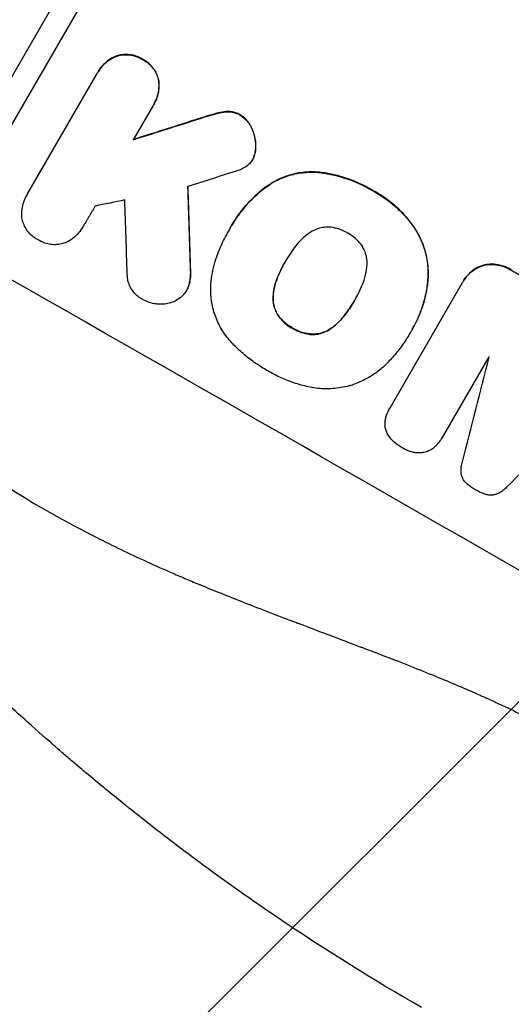
# Model space of a CAD drawing. Units: millimetres. Extents: x -5153 to 4889, y -4464 to 5905.
# Drawn here: x 196 to 280, y -2914 to -2746 of the extents above; entities that cross this region are included whole.
import ezdxf

# ---------------------------------------------------------------- set-up
doc = ezdxf.new("R2010")
doc.units = ezdxf.units.MM
doc.header["$LTSCALE"] = 20
doc.layers.add('2d', color=230, linetype='Continuous')
doc.layers.add('AS-Free_Space_Hatch', color=31, linetype='Continuous')

msp = doc.modelspace()

# ---------------------------------------------------------------- hatches: boundary and pattern name
at = {"layer": 'AS-Free_Space_Hatch'}
h = msp.add_hatch(dxfattribs=at)
h.set_pattern_fill('ANSI31', color=256, scale=100, angle=180, style=0)
edge = h.paths.add_edge_path()
edge.add_arc((824.85, -1111.3), 1000, 60, 150)
edge.add_line((-41.18, -611.3), (-962.05, -2206.29))
edge.add_arc((-96.02, -2706.29), 1000, 150, 240)
edge.add_line((-596.02, -3572.32), (-235.67, -3780.37))
edge.add_arc((264.33, -2914.34), 1000, 240, 330)
edge.add_line((1130.36, -3414.34), (2051.22, -1819.35))
edge.add_arc((1185.2, -1319.35), 1000, 330, 420)
edge.add_line((1685.2, -453.33), (1324.85, -245.28))

# ---------------------------------------------------------------- linework, layer by layer
at = {"layer": '2d'}
for p, q in [((341.4, -2501.46), (167.8, -2802.14)), ((189.26, -2773.17), (220.15, -2719.67)), ((212.47, -2752.2), (212.45, -2752.25)), ((216.86, -2752.78), (216.83, -2752.83)), ((197.28, -2775.74), (209.13, -2755.22)), ((209.3, -2754.92), (209.27, -2754.96)), ((219.58, -2756.25), (219.55, -2756.3)), ((218.65, -2760.65), (215.27, -2766.5)), ((218.82, -2760.36), (218.8, -2760.41)), ((229.69, -2761.94), (229.67, -2761.98)), ((231.29, -2761.69), (231.27, -2761.74)), ((233.46, -2762.25), (233.43, -2762.29)), ((227.49, -2762.57), (227.47, -2762.62)), ((235.45, -2764.56), (235.42, -2764.61)), ((236.11, -2767.79), (236.09, -2767.84)), ((235.61, -2769.79), (235.59, -2769.83)), ((235.84, -2769.33), (235.81, -2769.37)), ((246.61, -2772), (246.58, -2772.05)), ((238.28, -2774.23), (238.25, -2774.27)), ((255.97, -2775.1), (255.94, -2775.15)), ((197.17, -2775.93), (197.14, -2775.98)), ((206.74, -2781.29), (206.71, -2781.33)), ((231.64, -2781.77), (231.62, -2781.82)), ((232.04, -2781.07), (232.01, -2781.11)), ((262.83, -2781.06), (262.8, -2781.11)), ((241.21, -2787.11), (241.19, -2787.15)), ((225.02, -2788.76), (225, -2788.81)), ((274.58, -2787.96), (274.55, -2788.01)), ((277.01, -2787.75), (276.98, -2787.79)), ((279.59, -2788.66), (279.56, -2788.7)), ((239.71, -2790.27), (239.68, -2790.31)), ((258.97, -2812.15), (271.29, -2790.81)), ((265.41, -2790.49), (265.39, -2790.54)), ((271.41, -2790.59), (271.39, -2790.64)), ((224.37, -2792.11), (224.34, -2792.15)), ((224.77, -2791.17), (224.75, -2791.22)), ((239.08, -2793.45), (239.05, -2793.49)), ((252.95, -2793.83), (252.92, -2793.87)), ((240.06, -2796.58), (240.03, -2796.62)), ((250.97, -2796.71), (250.94, -2796.76)), ((242.4, -2798.59), (242.38, -2798.64)), ((248.54, -2798.86), (248.51, -2798.91)), ((262.73, -2798.8), (262.71, -2798.85)), ((245.34, -2799.6), (245.32, -2799.65)), ((262.31, -2799.53), (262.28, -2799.58)), ((275.76, -2803.49), (267.82, -2817.23)), ((258.95, -2812.18), (258.93, -2812.22)), ((267.82, -2817.25), (267.79, -2817.29))]:
    msp.add_line(p, q, dxfattribs=at)
at = {"layer": '2d', "extrusion": (0, 0, -1)}
for centre, major_axis, ratio, start_param, end_param in [((315.18, -2826.26), (-950.9, 549), 0.052336, 1.458313, 1.68328), ((351.07, -2764.1), (1549, 489.68), 0.023864, 4.632152, 4.640052), ((202, -3022.31), (-62.67, 2084.85), 0.014477, 1.452083, 1.458996), ((293.86, -2863.19), (-950.03, 548.5), 0.052336, 1.525539, 1.527654)]:
    msp.add_ellipse(centre, major_axis=major_axis, ratio=ratio, start_param=start_param, end_param=end_param, dxfattribs=at)
at = {"layer": '2d'}
for centre, major_axis, ratio, start_param, end_param in [((315.18, -2826.26), (-952.63, 550), 0.052336, 4.600111, 4.824667), ((351.07, -2764.1), (1550.41, 490.13), 0.023864, 1.643044, 1.650937), ((343.87, -2776.58), (1554.56, 499.32), 0.023624, 1.635339, 1.640039), ((202, -3022.31), (-62.73, 2086.75), 0.014477, -1.459077, -1.452188), ((332.33, -2796.56), (1433.92, 290.36), 0.029425, 1.647579, 1.651092), ((192.17, -3039.32), (-66.6, 2078.04), 0.01457, -1.450708, -1.444573), ((272.01, -2901.04), (-950.9, 549), 0.052336, 4.599906, 4.824872), ((205.03, -3017.06), (1017.9, 3956.85), 0.003773, -1.520344, -1.515837), ((286.51, -2875.93), (-950.03, 548.5), 0.052336, -1.529374, -1.52928), ((334.54, -2792.73), (2912.14, 2850.18), 0.003793, 1.581712, 1.58623)]:
    msp.add_ellipse(centre, major_axis=major_axis, ratio=ratio, start_param=start_param, end_param=end_param, dxfattribs=at)
for points, knots in [([(209.13, -2755.22), (209.17, -2755.14), (209.22, -2755.05), (209.27, -2754.96), (209.47, -2754.62), (209.7, -2754.29), (210.24, -2753.67), (210.55, -2753.38), (211.21, -2752.88), (211.56, -2752.66), (212.1, -2752.39), (212.27, -2752.32), (212.45, -2752.25)], [-0.295795, -0.295795, -0.295795, -0.295795, 0, 0, 0, 1.176786, 1.176786, 2.353572, 2.353572, 3.530358, 3.530358, 4.071242, 4.071242, 4.071242, 4.071242]), ([(212.47, -2752.2), (212.3, -2752.27), (212.13, -2752.34), (211.59, -2752.61), (211.24, -2752.83), (210.58, -2753.34), (210.27, -2753.62), (209.73, -2754.24), (209.49, -2754.58), (209.3, -2754.92)], [-4.071473, -4.071473, -4.071473, -4.071473, -3.536331, -3.536331, -2.357554, -2.357554, -1.178777, -1.178777, 0, 0, 0, 0]), ([(212.45, -2752.25), (212.5, -2752.23), (212.56, -2752.22), (212.93, -2752.12), (213.28, -2752.06), (213.97, -2752.01), (214.33, -2752.02), (215.03, -2752.1), (215.38, -2752.18), (216.04, -2752.41), (216.35, -2752.55), (216.7, -2752.75), (216.77, -2752.79), (216.83, -2752.83)], [3.82417, 3.82417, 3.82417, 3.82417, 3.994767, 3.994767, 4.997134, 4.997134, 5.999501, 5.999501, 7.001867, 7.001867, 8.004234, 8.004234, 8.226489, 8.226489, 8.226489, 8.226489]), ([(216.86, -2752.78), (216.79, -2752.74), (216.73, -2752.7), (216.38, -2752.5), (216.06, -2752.36), (215.4, -2752.14), (215.05, -2752.06), (214.35, -2751.97), (213.99, -2751.96), (213.3, -2752.01), (212.95, -2752.07), (212.58, -2752.17), (212.53, -2752.19), (212.47, -2752.2)], [23.786568, 23.786568, 23.786568, 23.786568, 24.008826, 24.008826, 25.012883, 25.012883, 26.016941, 26.016941, 27.020998, 27.020998, 28.025056, 28.025056, 28.188948, 28.188948, 28.188948, 28.188948]), ([(216.83, -2752.83), (216.9, -2752.86), (216.97, -2752.9), (217.32, -2753.1), (217.6, -2753.3), (218.13, -2753.75), (218.38, -2754.01), (218.81, -2754.57), (219, -2754.87), (219.31, -2755.5), (219.43, -2755.82), (219.53, -2756.19), (219.54, -2756.24), (219.55, -2756.3)], [7.794003, 7.794003, 7.794003, 7.794003, 8.019898, 8.019898, 9.025483, 9.025483, 10.031068, 10.031068, 11.036653, 11.036653, 12.042238, 12.042238, 12.199944, 12.199944, 12.199944, 12.199944]), ([(219.58, -2756.25), (219.57, -2756.2), (219.55, -2756.14), (219.45, -2755.77), (219.33, -2755.45), (219.02, -2754.82), (218.83, -2754.52), (218.4, -2753.96), (218.16, -2753.71), (217.63, -2753.25), (217.35, -2753.05), (216.99, -2752.85), (216.93, -2752.82), (216.86, -2752.78)], [19.875898, 19.875898, 19.875898, 19.875898, 20.039723, 20.039723, 21.043748, 21.043748, 22.047772, 22.047772, 23.051797, 23.051797, 24.055822, 24.055822, 24.281709, 24.281709, 24.281709, 24.281709]), ([(219.55, -2756.3), (219.58, -2756.48), (219.61, -2756.66), (219.65, -2757.26), (219.64, -2757.68), (219.53, -2758.51), (219.43, -2758.92), (219.17, -2759.69), (218.99, -2760.06), (218.75, -2760.49), (218.7, -2760.57), (218.65, -2760.65)], [14.881109, 14.881109, 14.881109, 14.881109, 15.424135, 15.424135, 16.605498, 16.605498, 17.786861, 17.786861, 18.968224, 18.968224, 19.250339, 19.250339, 19.250339, 19.250339]), ([(218.82, -2760.36), (219.02, -2760.02), (219.19, -2759.65), (219.46, -2758.87), (219.55, -2758.46), (219.66, -2757.63), (219.67, -2757.21), (219.63, -2756.62), (219.61, -2756.43), (219.58, -2756.25)], [18.968114, 18.968114, 18.968114, 18.968114, 20.151326, 20.151326, 21.334537, 21.334537, 22.517749, 22.517749, 23.055444, 23.055444, 23.055444, 23.055444]), ([(227.47, -2762.62), (228.03, -2762.43), (228.59, -2762.27), (229.33, -2762.07), (229.5, -2762.02), (229.67, -2761.98)], [22.561724, 22.561724, 22.561724, 22.561724, 24.311238, 24.311238, 24.836592, 24.836592, 24.836592, 24.836592]), ([(229.69, -2761.94), (229.51, -2761.98), (229.34, -2762.03), (228.6, -2762.23), (228.05, -2762.39), (227.49, -2762.57)], [169.743722, 169.743722, 169.743722, 169.743722, 170.29461, 170.29461, 172.018852, 172.018852, 172.018852, 172.018852]), ([(229.67, -2761.98), (230.11, -2761.86), (230.57, -2761.79), (231.12, -2761.75), (231.19, -2761.74), (231.27, -2761.74)], [5.67472, 5.67472, 5.67472, 5.67472, 7.037899, 7.037899, 7.249034, 7.249034, 7.249034, 7.249034]), ([(231.29, -2761.69), (231.22, -2761.7), (231.15, -2761.7), (230.6, -2761.74), (230.14, -2761.82), (229.69, -2761.94)], [37.853567, 37.853567, 37.853567, 37.853567, 38.059908, 38.059908, 39.428093, 39.428093, 39.428093, 39.428093]), ([(231.27, -2761.74), (231.48, -2761.73), (231.7, -2761.74), (232.17, -2761.8), (232.43, -2761.86), (232.92, -2762.03), (233.15, -2762.13), (233.39, -2762.27), (233.41, -2762.28), (233.43, -2762.29)], [3.853004, 3.853004, 3.853004, 3.853004, 4.461392, 4.461392, 5.206245, 5.206245, 5.951099, 5.951099, 6.021683, 6.021683, 6.021683, 6.021683]), ([(233.46, -2762.25), (233.44, -2762.23), (233.41, -2762.22), (233.18, -2762.09), (232.95, -2761.98), (232.45, -2761.82), (232.2, -2761.76), (231.72, -2761.7), (231.51, -2761.69), (231.29, -2761.69)], [17.780908, 17.780908, 17.780908, 17.780908, 17.851491, 17.851491, 18.597231, 18.597231, 19.34297, 19.34297, 19.949709, 19.949709, 19.949709, 19.949709]), ([(233.43, -2762.29), (233.66, -2762.43), (233.88, -2762.59), (234.34, -2762.99), (234.57, -2763.23), (234.98, -2763.76), (235.16, -2764.04), (235.35, -2764.43), (235.39, -2764.52), (235.42, -2764.61)], [7.720986, 7.720986, 7.720986, 7.720986, 8.516915, 8.516915, 9.465074, 9.465074, 10.413232, 10.413232, 10.697531, 10.697531, 10.697531, 10.697531]), ([(235.45, -2764.56), (235.41, -2764.47), (235.37, -2764.38), (235.18, -2764), (235, -2763.71), (234.59, -2763.19), (234.36, -2762.94), (233.9, -2762.55), (233.68, -2762.39), (233.46, -2762.25)], [19.57476, 19.57476, 19.57476, 19.57476, 19.862039, 19.862039, 20.80915, 20.80915, 21.756262, 21.756262, 22.551148, 22.551148, 22.551148, 22.551148]), ([(235.42, -2764.61), (235.59, -2764.98), (235.73, -2765.36), (235.95, -2766.19), (236.04, -2766.67), (236.09, -2767.38), (236.09, -2767.61), (236.09, -2767.84)], [15.906741, 15.906741, 15.906741, 15.906741, 17.080207, 17.080207, 18.50084, 18.50084, 19.144585, 19.144585, 19.144585, 19.144585]), ([(236.11, -2767.79), (236.12, -2767.56), (236.11, -2767.34), (236.06, -2766.62), (235.98, -2766.14), (235.75, -2765.31), (235.62, -2764.93), (235.45, -2764.56)], [26.380788, 26.380788, 26.380788, 26.380788, 27.02453, 27.02453, 28.44516, 28.44516, 29.618621, 29.618621, 29.618621, 29.618621]), ([(236.09, -2767.84), (236.09, -2768.02), (236.07, -2768.21), (236.01, -2768.71), (235.93, -2769.02), (235.83, -2769.33), (235.82, -2769.35), (235.81, -2769.37)], [11.962048, 11.962048, 11.962048, 11.962048, 12.49485, 12.49485, 13.385986, 13.385986, 13.449441, 13.449441, 13.449441, 13.449441]), ([(235.84, -2769.33), (235.85, -2769.31), (235.85, -2769.29), (235.96, -2768.97), (236.03, -2768.67), (236.1, -2768.17), (236.11, -2767.98), (236.11, -2767.79)], [15.104705, 15.104705, 15.104705, 15.104705, 15.167238, 15.167238, 16.057411, 16.057411, 16.591988, 16.591988, 16.591988, 16.591988]), ([(235.81, -2769.37), (235.75, -2769.53), (235.67, -2769.69), (235.46, -2770.05), (235.31, -2770.26), (234.99, -2770.63), (234.81, -2770.8), (234.63, -2770.95)], [11.550352, 11.550352, 11.550352, 11.550352, 12.052326, 12.052326, 12.80381, 12.80381, 13.471408, 13.471408, 13.471408, 13.471408]), ([(234.63, -2770.95), (234.36, -2771.15), (234.07, -2771.33), (233.49, -2771.61), (233.2, -2771.72), (232.91, -2771.81)], [18.353511, 18.353511, 18.353511, 18.353511, 19.310602, 19.310602, 20.205398, 20.205398, 20.205398, 20.205398]), ([(238.25, -2774.27), (238.75, -2773.94), (239.27, -2773.64), (240.58, -2772.99), (241.39, -2772.69), (242.99, -2772.26), (243.84, -2772.11), (245.33, -2772.01), (245.96, -2772.01), (246.58, -2772.05)], [5.762452, 5.762452, 5.762452, 5.762452, 7.460154, 7.460154, 9.946872, 9.946872, 12.441844, 12.441844, 14.217035, 14.217035, 14.217035, 14.217035]), ([(246.61, -2772), (245.99, -2771.96), (245.36, -2771.96), (243.88, -2772.07), (243.03, -2772.21), (241.42, -2772.64), (240.62, -2772.94), (239.3, -2773.59), (238.78, -2773.89), (238.28, -2774.23)], [65.47436, 65.47436, 65.47436, 65.47436, 67.243652, 67.243652, 69.736552, 69.736552, 72.225329, 72.225329, 73.928914, 73.928914, 73.928914, 73.928914]), ([(246.58, -2772.05), (246.8, -2772.07), (247.01, -2772.09), (248.71, -2772.31), (250.18, -2772.66), (252.28, -2773.37), (252.97, -2773.64), (254.29, -2774.24), (254.93, -2774.56), (255.67, -2774.99), (255.81, -2775.07), (255.94, -2775.15)], [24.821292, 24.821292, 24.821292, 24.821292, 25.428112, 25.428112, 29.670583, 29.670583, 31.791818, 31.791818, 33.913053, 33.913053, 34.375097, 34.375097, 34.375097, 34.375097]), ([(255.97, -2775.1), (255.83, -2775.02), (255.7, -2774.94), (254.95, -2774.52), (254.31, -2774.19), (252.99, -2773.59), (252.31, -2773.32), (250.21, -2772.61), (248.74, -2772.27), (247.04, -2772.05), (246.82, -2772.02), (246.61, -2772)], [101.234792, 101.234792, 101.234792, 101.234792, 101.696834, 101.696834, 103.81806, 103.81806, 105.939286, 105.939286, 110.181738, 110.181738, 110.788553, 110.788553, 110.788553, 110.788553]), ([(196.32, -2779.78), (196.31, -2779.72), (196.31, -2779.66), (196.27, -2779.18), (196.29, -2778.76), (196.4, -2777.91), (196.49, -2777.5), (196.77, -2776.7), (196.94, -2776.33), (197.14, -2775.98), (197.19, -2775.9), (197.23, -2775.82), (197.28, -2775.74)], [-3.788466, -3.788466, -3.788466, -3.788466, -3.616263, -3.616263, -2.410842, -2.410842, -1.205421, -1.205421, 0, 0, 0, 0.275089, 0.275089, 0.275089, 0.275089]), ([(231.68, -2781.72), (231.79, -2781.51), (231.9, -2781.31), (232.01, -2781.11), (232.69, -2779.94), (233.51, -2778.78), (235.38, -2776.64), (236.44, -2775.64), (237.8, -2774.6), (238.03, -2774.43), (238.25, -2774.27)], [-0.689945, -0.689945, -0.689945, -0.689945, 0, 0, 0, 4.079917, 4.079917, 8.159835, 8.159835, 8.941395, 8.941395, 8.941395, 8.941395]), ([(238.28, -2774.23), (238.05, -2774.39), (237.83, -2774.55), (236.46, -2775.6), (235.4, -2776.6), (233.53, -2778.74), (232.72, -2779.89), (232.04, -2781.07)], [-8.940968, -8.940968, -8.940968, -8.940968, -8.153689, -8.153689, -4.076844, -4.076844, 0, 0, 0, 0]), ([(255.94, -2775.15), (256.12, -2775.24), (256.29, -2775.34), (257.58, -2776.08), (258.67, -2776.84), (260.69, -2778.59), (261.63, -2779.59), (262.58, -2780.81), (262.69, -2780.96), (262.8, -2781.11)], [30.157448, 30.157448, 30.157448, 30.157448, 30.761501, 30.761501, 34.608824, 34.608824, 38.456148, 38.456148, 38.983502, 38.983502, 38.983502, 38.983502]), ([(262.83, -2781.06), (262.72, -2780.91), (262.6, -2780.76), (261.66, -2779.54), (260.72, -2778.55), (258.69, -2776.79), (257.61, -2776.03), (256.32, -2775.3), (256.14, -2775.2), (255.97, -2775.1)], [84.028184, 84.028184, 84.028184, 84.028184, 84.555537, 84.555537, 88.402846, 88.402846, 92.250155, 92.250155, 92.854205, 92.854205, 92.854205, 92.854205]), ([(199.09, -2783.56), (199.02, -2783.52), (198.94, -2783.48), (198.59, -2783.28), (198.31, -2783.08), (197.79, -2782.64), (197.55, -2782.38), (197.12, -2781.83), (196.94, -2781.54), (196.63, -2780.92), (196.52, -2780.6), (196.39, -2780.12), (196.35, -2779.95), (196.32, -2779.78)], [23.413332, 23.413332, 23.413332, 23.413332, 23.657729, 23.657729, 24.647108, 24.647108, 25.636486, 25.636486, 26.625865, 26.625865, 27.615244, 27.615244, 28.129954, 28.129954, 28.129954, 28.129954]), ([(206.81, -2781.16), (206.77, -2781.22), (206.74, -2781.28), (206.5, -2781.69), (206.25, -2782.04), (205.68, -2782.7), (205.36, -2783.01), (204.66, -2783.54), (204.28, -2783.78), (203.81, -2784.01), (203.74, -2784.04), (203.66, -2784.08)], [19.834923, 19.834923, 19.834923, 19.834923, 20.024767, 20.024767, 21.273865, 21.273865, 22.522964, 22.522964, 23.772063, 23.772063, 24.012012, 24.012012, 24.012012, 24.012012]), ([(229.9, -2785.31), (230.04, -2784.98), (230.18, -2784.65), (230.72, -2783.46), (231.16, -2782.62), (231.62, -2781.82), (231.64, -2781.79), (231.66, -2781.75), (231.68, -2781.72)], [-3.824902, -3.824902, -3.824902, -3.824902, -2.78425, -2.78425, 0, 0, 0, 0.118189, 0.118189, 0.118189, 0.118189]), ([(245.6, -2782.15), (245.3, -2782.33), (245.02, -2782.52), (244.26, -2783.11), (243.8, -2783.54), (243.31, -2784.1), (243.23, -2784.19), (243.16, -2784.29)], [-4.491603, -4.491603, -4.491603, -4.491603, -3.525731, -3.525731, -1.762866, -1.762866, -1.405996, -1.405996, -1.405996, -1.405996]), ([(248.81, -2781.41), (248.54, -2781.38), (248.25, -2781.38), (247.63, -2781.42), (247.29, -2781.48), (246.64, -2781.66), (246.32, -2781.78), (245.87, -2782), (245.73, -2782.07), (245.6, -2782.15)], [26.229698, 26.229698, 26.229698, 26.229698, 27.022739, 27.022739, 28.024332, 28.024332, 29.024433, 29.024433, 29.466525, 29.466525, 29.466525, 29.466525]), ([(251.75, -2782.41), (251.71, -2782.38), (251.66, -2782.35), (251.22, -2782.1), (250.78, -2781.9), (249.87, -2781.59), (249.39, -2781.48), (248.87, -2781.41), (248.84, -2781.41), (248.81, -2781.41)], [33.050866, 33.050866, 33.050866, 33.050866, 33.200973, 33.200973, 34.586536, 34.586536, 35.972098, 35.972098, 36.055573, 36.055573, 36.055573, 36.055573]), ([(254.08, -2784.42), (254.06, -2784.39), (254.04, -2784.36), (253.72, -2783.95), (253.39, -2783.6), (252.67, -2782.98), (252.28, -2782.71), (251.84, -2782.46), (251.8, -2782.43), (251.75, -2782.41)], [29.88869, 29.88869, 29.88869, 29.88869, 29.992478, 29.992478, 31.357567, 31.357567, 32.722657, 32.722657, 32.883672, 32.883672, 32.883672, 32.883672]), ([(262.8, -2781.11), (263.25, -2781.74), (263.65, -2782.4), (264.4, -2783.93), (264.72, -2784.79), (265.19, -2786.51), (265.34, -2787.41), (265.46, -2789.07), (265.45, -2789.8), (265.39, -2790.54)], [27.203884, 27.203884, 27.203884, 27.203884, 29.403013, 29.403013, 32.077428, 32.077428, 34.745959, 34.745959, 36.834465, 36.834465, 36.834465, 36.834465]), ([(265.41, -2790.49), (265.48, -2789.76), (265.48, -2789.02), (265.37, -2787.36), (265.21, -2786.46), (264.75, -2784.74), (264.43, -2783.88), (263.68, -2782.36), (263.28, -2781.69), (262.83, -2781.06)], [48.668721, 48.668721, 48.668721, 48.668721, 50.760892, 50.760892, 53.430702, 53.430702, 56.103828, 56.103828, 58.299283, 58.299283, 58.299283, 58.299283]), ([(203.66, -2784.08), (203.54, -2784.12), (203.41, -2784.16), (202.97, -2784.28), (202.63, -2784.34), (201.94, -2784.39), (201.59, -2784.38), (200.9, -2784.29), (200.56, -2784.21), (199.9, -2783.99), (199.59, -2783.85), (199.24, -2783.65), (199.16, -2783.6), (199.09, -2783.56)], [19.329301, 19.329301, 19.329301, 19.329301, 19.715384, 19.715384, 20.704996, 20.704996, 21.694609, 21.694609, 22.684221, 22.684221, 23.673834, 23.673834, 23.929281, 23.929281, 23.929281, 23.929281]), ([(228.44, -2792.15), (228.45, -2791.47), (228.5, -2790.78), (228.75, -2788.89), (229.03, -2787.7), (229.57, -2786.14), (229.73, -2785.72), (229.9, -2785.31)], [-8.84565, -8.84565, -8.84565, -8.84565, -6.888978, -6.888978, -3.444489, -3.444489, -2.157765, -2.157765, -2.157765, -2.157765]), ([(243.16, -2784.29), (242.45, -2785.14), (241.83, -2786.03), (241.31, -2786.94), (241.27, -2787.01), (241.23, -2787.08), (241.19, -2787.15)], [-3.159977, -3.159977, -3.159977, -3.159977, 0, 0, 0, 0.244222, 0.244222, 0.244222, 0.244222]), ([(255.05, -2787.56), (255.05, -2787.41), (255.05, -2787.25), (255.01, -2786.75), (254.95, -2786.41), (254.78, -2785.76), (254.66, -2785.44), (254.38, -2784.88), (254.24, -2784.65), (254.08, -2784.42)], [18.559814, 18.559814, 18.559814, 18.559814, 19.00765, 19.00765, 20.007414, 20.007414, 21.008551, 21.008551, 21.789661, 21.789661, 21.789661, 21.789661]), ([(241.19, -2787.15), (241.16, -2787.2), (241.14, -2787.24), (241.11, -2787.28), (240.57, -2788.23), (240.08, -2789.25), (239.68, -2790.31)], [-0.149133, -0.149133, -0.149133, -0.149133, 0, 0, 0, 3.282215, 3.282215, 3.282215, 3.282215]), ([(254.42, -2790.74), (254.46, -2790.63), (254.49, -2790.53), (254.74, -2789.82), (254.89, -2789.19), (255.01, -2788.22), (255.04, -2787.89), (255.05, -2787.56)], [30.818083, 30.818083, 30.818083, 30.818083, 31.1377, 31.1377, 32.967804, 32.967804, 33.900381, 33.900381, 33.900381, 33.900381]), ([(225, -2788.81), (225.03, -2789.27), (225.01, -2789.74), (224.91, -2790.55), (224.84, -2790.89), (224.75, -2791.22)], [17.957531, 17.957531, 17.957531, 17.957531, 19.292395, 19.292395, 20.264337, 20.264337, 20.264337, 20.264337]), ([(224.77, -2791.17), (224.86, -2790.84), (224.93, -2790.5), (225.04, -2789.7), (225.05, -2789.22), (225.02, -2788.76)], [23.817048, 23.817048, 23.817048, 23.817048, 24.791842, 24.791842, 26.123974, 26.123974, 26.123974, 26.123974]), ([(271.29, -2790.81), (271.32, -2790.75), (271.35, -2790.7), (271.39, -2790.64), (271.57, -2790.32), (271.8, -2790), (272.31, -2789.41), (272.6, -2789.14), (273.23, -2788.65), (273.57, -2788.44), (274.13, -2788.17), (274.34, -2788.08), (274.55, -2788.01)], [-0.190975, -0.190975, -0.190975, -0.190975, 0, 0, 0, 1.1224, 1.1224, 2.244799, 2.244799, 3.367199, 3.367199, 4.024468, 4.024468, 4.024468, 4.024468]), ([(274.58, -2787.96), (274.37, -2788.03), (274.16, -2788.12), (273.6, -2788.4), (273.26, -2788.61), (272.63, -2789.09), (272.34, -2789.36), (271.82, -2789.95), (271.6, -2790.27), (271.41, -2790.59)], [-4.024467, -4.024467, -4.024467, -4.024467, -3.367199, -3.367199, -2.2448, -2.2448, -1.1224, -1.1224, 0, 0, 0, 0]), ([(274.55, -2788.01), (274.65, -2787.97), (274.74, -2787.95), (275.16, -2787.83), (275.5, -2787.78), (276.21, -2787.73), (276.57, -2787.74), (276.94, -2787.79), (276.96, -2787.79), (276.98, -2787.79)], [3.753803, 3.753803, 3.753803, 3.753803, 4.041376, 4.041376, 5.052976, 5.052976, 6.064576, 6.064576, 6.12221, 6.12221, 6.12221, 6.12221]), ([(277.01, -2787.75), (276.99, -2787.74), (276.97, -2787.74), (276.59, -2787.69), (276.23, -2787.68), (275.53, -2787.73), (275.18, -2787.79), (274.77, -2787.9), (274.67, -2787.93), (274.58, -2787.96)], [26.227314, 26.227314, 26.227314, 26.227314, 26.284947, 26.284947, 27.296544, 27.296544, 28.308142, 28.308142, 28.595717, 28.595717, 28.595717, 28.595717]), ([(276.98, -2787.79), (277.41, -2787.85), (277.83, -2787.95), (278.67, -2788.24), (279.09, -2788.43), (279.5, -2788.67), (279.53, -2788.68), (279.56, -2788.7)], [7.998399, 7.998399, 7.998399, 7.998399, 9.221993, 9.221993, 10.53989, 10.53989, 10.645394, 10.645394, 10.645394, 10.645394]), ([(279.59, -2788.66), (279.56, -2788.64), (279.53, -2788.62), (279.12, -2788.38), (278.7, -2788.2), (277.86, -2787.91), (277.44, -2787.81), (277.01, -2787.75)], [31.511532, 31.511532, 31.511532, 31.511532, 31.617035, 31.617035, 32.935334, 32.935334, 34.15857, 34.15857, 34.15857, 34.15857]), ([(216.97, -2793.75), (216.87, -2793.71), (216.78, -2793.66), (216.42, -2793.45), (216.16, -2793.27), (215.68, -2792.86), (215.46, -2792.62), (215.06, -2792.11), (214.89, -2791.84), (214.61, -2791.27), (214.5, -2790.97), (214.34, -2790.39), (214.29, -2790.08), (214.26, -2789.64), (214.25, -2789.53), (214.25, -2789.41)], [21.61397, 21.61397, 21.61397, 21.61397, 21.933829, 21.933829, 22.849009, 22.849009, 23.764188, 23.764188, 24.679367, 24.679367, 25.594546, 25.594546, 26.507402, 26.507402, 26.842263, 26.842263, 26.842263, 26.842263]), ([(239.68, -2790.31), (239.64, -2790.43), (239.59, -2790.54), (239.35, -2791.24), (239.21, -2791.86), (239.08, -2792.81), (239.06, -2793.15), (239.05, -2793.49)], [1.427472, 1.427472, 1.427472, 1.427472, 1.777792, 1.777792, 3.555584, 3.555584, 4.516423, 4.516423, 4.516423, 4.516423]), ([(239.08, -2793.45), (239.08, -2793.11), (239.11, -2792.77), (239.23, -2791.81), (239.38, -2791.2), (239.62, -2790.49), (239.66, -2790.38), (239.71, -2790.27)], [-4.516603, -4.516603, -4.516603, -4.516603, -3.557979, -3.557979, -1.778989, -1.778989, -1.42751, -1.42751, -1.42751, -1.42751]), ([(252.92, -2793.87), (252.95, -2793.82), (252.98, -2793.77), (253.55, -2792.79), (254.02, -2791.79), (254.42, -2790.74)], [60.457691, 60.457691, 60.457691, 60.457691, 60.631129, 60.631129, 63.861555, 63.861555, 63.861555, 63.861555]), ([(265.39, -2790.54), (265.37, -2790.74), (265.34, -2790.95), (265.14, -2792.53), (264.82, -2793.89), (263.93, -2796.48), (263.36, -2797.71), (262.62, -2799.01), (262.52, -2799.16), (262.43, -2799.32)], [54.51859, 54.51859, 54.51859, 54.51859, 55.099619, 55.099619, 59.030752, 59.030752, 62.961885, 62.961885, 63.509859, 63.509859, 63.509859, 63.509859]), ([(262.73, -2798.8), (263.23, -2797.94), (263.69, -2797), (264.46, -2795.04), (264.78, -2794.01), (265.2, -2792.15), (265.33, -2791.32), (265.41, -2790.49)], [47.981153, 47.981153, 47.981153, 47.981153, 50.974894, 50.974894, 53.968636, 53.968636, 56.307594, 56.307594, 56.307594, 56.307594]), ([(224.75, -2791.22), (224.73, -2791.27), (224.71, -2791.32), (224.6, -2791.65), (224.48, -2791.91), (224.2, -2792.4), (224.03, -2792.63), (223.7, -2793.01), (223.55, -2793.16), (223.39, -2793.3)], [12.504709, 12.504709, 12.504709, 12.504709, 12.65632, 12.65632, 13.498921, 13.498921, 14.340639, 14.340639, 14.936502, 14.936502, 14.936502, 14.936502]), ([(224.37, -2792.11), (224.51, -2791.86), (224.63, -2791.6), (224.74, -2791.27), (224.76, -2791.22), (224.77, -2791.17)], [13.4988691, 13.4988691, 13.4988691, 13.4988691, 14.3405873, 14.3405873, 14.493027, 14.493027, 14.493027, 14.493027]), ([(232.02, -2801.07), (231.74, -2800.76), (231.46, -2800.44), (230.66, -2799.41), (230.19, -2798.66), (229.42, -2797.1), (229.12, -2796.29), (228.68, -2794.68), (228.54, -2793.83), (228.46, -2792.69), (228.45, -2792.42), (228.44, -2792.15)], [63.92832, 63.92832, 63.92832, 63.92832, 65.119351, 65.119351, 67.626448, 67.626448, 70.133545, 70.133545, 72.636491, 72.636491, 73.410594, 73.410594, 73.410594, 73.410594]), ([(219.99, -2794.52), (219.71, -2794.53), (219.43, -2794.51), (218.75, -2794.43), (218.37, -2794.34), (217.63, -2794.09), (217.29, -2793.93), (216.97, -2793.75)], [23.771702, 23.771702, 23.771702, 23.771702, 24.570292, 24.570292, 25.689813, 25.689813, 26.788325, 26.788325, 26.788325, 26.788325]), ([(223.39, -2793.3), (223.34, -2793.35), (223.28, -2793.39), (222.94, -2793.65), (222.64, -2793.83), (222.03, -2794.14), (221.71, -2794.26), (221.07, -2794.43), (220.73, -2794.49), (220.26, -2794.52), (220.12, -2794.52), (219.99, -2794.52)], [17.557992, 17.557992, 17.557992, 17.557992, 17.768313, 17.768313, 18.754292, 18.754292, 19.740271, 19.740271, 20.72865, 20.72865, 21.110074, 21.110074, 21.110074, 21.110074]), ([(239.05, -2793.49), (239.05, -2793.64), (239.05, -2793.8), (239.09, -2794.29), (239.15, -2794.63), (239.32, -2795.26), (239.44, -2795.58), (239.71, -2796.14), (239.86, -2796.39), (240.03, -2796.62)], [2.528609, 2.528609, 2.528609, 2.528609, 2.963542, 2.963542, 3.951389, 3.951389, 4.940712, 4.940712, 5.755682, 5.755682, 5.755682, 5.755682]), ([(240.06, -2796.58), (239.89, -2796.34), (239.74, -2796.1), (239.46, -2795.53), (239.34, -2795.21), (239.17, -2794.58), (239.11, -2794.24), (239.08, -2793.75), (239.07, -2793.6), (239.08, -2793.45)], [25.876684, 25.876684, 25.876684, 25.876684, 26.691652, 26.691652, 27.680972, 27.680972, 28.668818, 28.668818, 29.103749, 29.103749, 29.103749, 29.103749]), ([(250.94, -2796.76), (251.66, -2795.88), (252.29, -2794.96), (252.86, -2793.97), (252.89, -2793.92), (252.92, -2793.87)], [59.332158, 59.332158, 59.332158, 59.332158, 62.589611, 62.589611, 62.764075, 62.764075, 62.764075, 62.764075]), ([(252.85, -2794), (252.44, -2794.7), (251.99, -2795.38), (251.33, -2796.27), (251.15, -2796.49), (250.97, -2796.71)], [39.338774, 39.338774, 39.338774, 39.338774, 41.766901, 41.766901, 42.60127, 42.60127, 42.60127, 42.60127]), ([(240.03, -2796.62), (240.05, -2796.65), (240.07, -2796.67), (240.38, -2797.08), (240.71, -2797.43), (241.43, -2798.05), (241.81, -2798.32), (242.26, -2798.57), (242.32, -2798.6), (242.38, -2798.64)], [8.032128, 8.032128, 8.032128, 8.032128, 8.125113, 8.125113, 9.481912, 9.481912, 10.838712, 10.838712, 11.037583, 11.037583, 11.037583, 11.037583]), ([(242.4, -2798.59), (242.34, -2798.56), (242.29, -2798.53), (241.84, -2798.27), (241.45, -2798), (240.74, -2797.38), (240.41, -2797.03), (240.1, -2796.63), (240.08, -2796.6), (240.06, -2796.58)], [32.31291, 32.31291, 32.31291, 32.31291, 32.51178, 32.51178, 33.868573, 33.868573, 35.225366, 35.225366, 35.318352, 35.318352, 35.318352, 35.318352]), ([(248.51, -2798.91), (248.79, -2798.74), (249.05, -2798.56), (249.81, -2797.97), (250.28, -2797.53), (250.78, -2796.96), (250.86, -2796.86), (250.94, -2796.76)], [24.473713, 24.473713, 24.473713, 24.473713, 25.381231, 25.381231, 27.192348, 27.192348, 27.557697, 27.557697, 27.557697, 27.557697]), ([(250.97, -2796.71), (250.89, -2796.81), (250.81, -2796.91), (250.31, -2797.48), (249.84, -2797.93), (249.08, -2798.51), (248.81, -2798.69), (248.54, -2798.86)], [30.449164, 30.449164, 30.449164, 30.449164, 30.814511, 30.814511, 32.625627, 32.625627, 33.533145, 33.533145, 33.533145, 33.533145]), ([(242.38, -2798.64), (242.44, -2798.68), (242.5, -2798.71), (242.95, -2798.97), (243.38, -2799.16), (244.27, -2799.46), (244.73, -2799.57), (245.24, -2799.64), (245.28, -2799.64), (245.32, -2799.65)], [10.533977, 10.533977, 10.533977, 10.533977, 10.752878, 10.752878, 12.097655, 12.097655, 13.442431, 13.442431, 13.549123, 13.549123, 13.549123, 13.549123]), ([(245.34, -2799.6), (245.3, -2799.6), (245.27, -2799.59), (244.76, -2799.53), (244.29, -2799.42), (243.4, -2799.12), (242.98, -2798.93), (242.53, -2798.67), (242.47, -2798.63), (242.4, -2798.59)], [29.458032, 29.458032, 29.458032, 29.458032, 29.563265, 29.563265, 30.908816, 30.908816, 32.254367, 32.254367, 32.473269, 32.473269, 32.473269, 32.473269]), ([(245.32, -2799.65), (245.6, -2799.67), (245.88, -2799.68), (246.5, -2799.63), (246.84, -2799.57), (247.48, -2799.4), (247.8, -2799.28), (248.25, -2799.06), (248.38, -2798.99), (248.51, -2798.91)], [10.111709, 10.111709, 10.111709, 10.111709, 10.906746, 10.906746, 11.899082, 11.899082, 12.888897, 12.888897, 13.32783, 13.32783, 13.32783, 13.32783]), ([(248.54, -2798.86), (248.41, -2798.94), (248.27, -2799.02), (247.82, -2799.24), (247.5, -2799.36), (246.86, -2799.53), (246.52, -2799.59), (245.9, -2799.63), (245.62, -2799.63), (245.34, -2799.6)], [18.388913, 18.388913, 18.388913, 18.388913, 18.829498, 18.829498, 19.819894, 19.819894, 20.811646, 20.811646, 21.605018, 21.605018, 21.605018, 21.605018]), ([(262.43, -2799.32), (262.38, -2799.41), (262.33, -2799.49), (261.9, -2800.23), (261.49, -2800.88), (260.58, -2802.15), (260.09, -2802.77), (259.09, -2803.92), (258.59, -2804.45), (258.06, -2804.96)], [72.620198, 72.620198, 72.620198, 72.620198, 72.91595, 72.91595, 75.190782, 75.190782, 77.465614, 77.465614, 79.54846, 79.54846, 79.54846, 79.54846]), ([(167.8, -2802.14), (171.14, -2806.54), (175.04, -2810.72), (181.71, -2816.69), (184.07, -2818.62), (187.82, -2821.45), (189.74, -2822.85), (192.08, -2824.44), (193.27, -2825.23), (193.87, -2825.62), (194.17, -2825.82), (194.32, -2825.91), (194.4, -2825.96), (194.44, -2825.99), (194.45, -2826), (194.46, -2826), (194.47, -2826.01), (198.83, -2828.81), (203.69, -2831.56), (211.74, -2835.64), (214.56, -2837), (218.97, -2839.01), (221.22, -2840.01), (223.93, -2841.18), (225.31, -2841.76), (226, -2842.05), (226.35, -2842.19), (226.53, -2842.27), (226.61, -2842.3), (226.66, -2842.32), (226.68, -2842.33), (226.69, -2842.33), (226.7, -2842.34), (228.89, -2843.25), (231.37, -2844.24), (235.52, -2845.87), (236.97, -2846.44), (239.27, -2847.32), (240.44, -2847.77), (241.86, -2848.31), (242.58, -2848.58), (242.94, -2848.72), (243.12, -2848.79), (243.22, -2848.83), (243.26, -2848.84), (243.28, -2848.85), (243.29, -2848.86), (243.3, -2848.86), (243.3, -2848.86), (248.24, -2850.73), (252.07, -2852.18), (256.16, -2853.74), (257.25, -2854.15), (258.46, -2854.62), (258.8, -2854.74), (259.2, -2854.9), (259.37, -2854.96), (259.53, -2855.03), (259.6, -2855.05), (259.63, -2855.06), (259.64, -2855.07), (259.65, -2855.07), (259.65, -2855.07), (259.66, -2855.07), (259.66, -2855.07), (259.66, -2855.08), (259.66, -2855.07), (262.7, -2856.26), (265.54, -2857.4), (269.48, -2859.04), (270.74, -2859.58), (272.56, -2860.36), (273.45, -2860.75), (274.45, -2861.2), (274.95, -2861.42), (275.19, -2861.53), (275.31, -2861.58), (275.37, -2861.61), (275.4, -2861.63), (275.42, -2861.63), (275.43, -2861.64), (275.43, -2861.64), (278.19, -2862.88), (280.81, -2864.14), (284.53, -2866.03), (285.74, -2866.66), (288.09, -2867.94), (289.24, -2868.58), (292.56, -2870.49), (294.82, -2871.89), (298.31, -2874.16), (300.07, -2875.34), (302.15, -2876.79), (303.21, -2877.54), (303.74, -2877.92), (304, -2878.11), (304.13, -2878.2), (304.2, -2878.25), (304.23, -2878.27), (304.25, -2878.28), (304.26, -2878.29), (304.26, -2878.3), (306.21, -2879.7), (308.29, -2881.26), (311.65, -2883.84), (312.81, -2884.74), (314.6, -2886.15), (315.51, -2886.87), (316.59, -2887.74), (317.14, -2888.18), (317.42, -2888.4), (317.56, -2888.51), (317.62, -2888.57), (317.66, -2888.59), (317.68, -2888.61), (317.69, -2888.62), (317.69, -2888.62), (317.69, -2888.62), (317.69, -2888.62), (317.85, -2888.75), (319.06, -2889.74), (322.43, -2892.5), (323.81, -2893.63), (326.28, -2895.65), (327.17, -2896.38), (328.6, -2897.55), (329.34, -2898.16), (330.24, -2898.9), (330.71, -2899.28), (330.94, -2899.47), (331.06, -2899.57), (331.12, -2899.62), (331.15, -2899.64), (331.16, -2899.65), (331.17, -2899.66), (331.17, -2899.66), (333.93, -2901.92), (336.46, -2903.98), (339.95, -2906.76), (341.06, -2907.64), (342.65, -2908.88), (343.42, -2909.49), (344.28, -2910.16), (344.71, -2910.48), (344.92, -2910.64), (345.02, -2910.73), (345.08, -2910.77), (345.1, -2910.79), (345.11, -2910.79), (345.12, -2910.8), (345.12, -2910.8), (350.62, -2915.02), (355.9, -2918.78), (363.53, -2923.74), (366.02, -2925.28), (369.68, -2927.42), (371.49, -2928.44), (373.57, -2929.57), (374.6, -2930.11), (375.11, -2930.38), (375.37, -2930.51), (375.5, -2930.58), (375.56, -2930.61), (375.59, -2930.63), (375.61, -2930.63), (375.62, -2930.64), (375.62, -2930.64), (387.44, -2936.71), (398.82, -2940.44), (409.76, -2941.84)], [0, 0, 0, 0, 0.0625, 0.0625, 0.09375, 0.09375, 0.109375, 0.117187, 0.121094, 0.123047, 0.124023, 0.124512, 0.124756, 0.124878, 0.124939, 0.124939, 0.125, 0.125, 0.1875, 0.1875, 0.21875, 0.21875, 0.234375, 0.242187, 0.246094, 0.248047, 0.249023, 0.249512, 0.249756, 0.249878, 0.249939, 0.249939, 0.25, 0.25, 0.28125, 0.28125, 0.296875, 0.296875, 0.304687, 0.308594, 0.310547, 0.311523, 0.312012, 0.312256, 0.312378, 0.312439, 0.312469, 0.312469, 0.3125, 0.3125, 0.34375, 0.34375, 0.359375, 0.359375, 0.367187, 0.367187, 0.371094, 0.373047, 0.374023, 0.374512, 0.374756, 0.374878, 0.374939, 0.374969, 0.374985, 0.374985, 0.375, 0.375, 0.40625, 0.40625, 0.421875, 0.421875, 0.429687, 0.433594, 0.435547, 0.436523, 0.437012, 0.437256, 0.437378, 0.437439, 0.437439, 0.4375, 0.4375, 0.46875, 0.46875, 0.484375, 0.484375, 0.5, 0.5, 0.53125, 0.53125, 0.546875, 0.554687, 0.558594, 0.560547, 0.561523, 0.562012, 0.562256, 0.562378, 0.562439, 0.562439, 0.5625, 0.5625, 0.59375, 0.59375, 0.609375, 0.609375, 0.617187, 0.621094, 0.623047, 0.624023, 0.624512, 0.624756, 0.624878, 0.624939, 0.624969, 0.624985, 0.624985, 0.625, 0.625, 0.65625, 0.65625, 0.671875, 0.671875, 0.679687, 0.679687, 0.683594, 0.685547, 0.686523, 0.687012, 0.687256, 0.687378, 0.687439, 0.687469, 0.687469, 0.6875, 0.6875, 0.71875, 0.71875, 0.734375, 0.734375, 0.742187, 0.746094, 0.748047, 0.749023, 0.749512, 0.749756, 0.749878, 0.749939, 0.749939, 0.75, 0.75, 0.8125, 0.8125, 0.84375, 0.84375, 0.859375, 0.867187, 0.871094, 0.873047, 0.874023, 0.874512, 0.874756, 0.874878, 0.874939, 0.874939, 0.875, 0.875, 1, 1, 1, 1]), ([(238.19, -2805.89), (238.07, -2805.82), (237.95, -2805.75), (237.16, -2805.3), (236.5, -2804.88), (235.2, -2803.96), (234.56, -2803.46), (233.34, -2802.4), (232.75, -2801.84), (232.13, -2801.19), (232.08, -2801.13), (232.02, -2801.07)], [111.131327, 111.131327, 111.131327, 111.131327, 111.539319, 111.539319, 113.86795, 113.86795, 116.19658, 116.19658, 118.525211, 118.525211, 118.748036, 118.748036, 118.748036, 118.748036]), ([(245.06, -2808.59), (244.22, -2808.41), (243.4, -2808.18), (241.86, -2807.65), (241.15, -2807.37), (239.76, -2806.75), (239.09, -2806.4), (238.37, -2805.99), (238.28, -2805.94), (238.19, -2805.89)], [99.488169, 99.488169, 99.488169, 99.488169, 101.919096, 101.919096, 104.135721, 104.135721, 106.352347, 106.352347, 106.655927, 106.655927, 106.655927, 106.655927]), ([(258.06, -2804.96), (257.68, -2805.31), (257.29, -2805.65), (256.09, -2806.57), (255.24, -2807.09), (253.66, -2807.86), (252.94, -2808.15), (252.22, -2808.37)], [48.879645, 48.879645, 48.879645, 48.879645, 50.345434, 50.345434, 53.139151, 53.139151, 55.384249, 55.384249, 55.384249, 55.384249]), ([(252.22, -2808.37), (252.14, -2808.4), (252.06, -2808.42), (251.11, -2808.67), (250.17, -2808.83), (248.27, -2808.97), (247.29, -2808.94), (245.9, -2808.76), (245.48, -2808.69), (245.06, -2808.59)], [54.443487, 54.443487, 54.443487, 54.443487, 54.681155, 54.681155, 57.416835, 57.416835, 60.152515, 60.152515, 61.373932, 61.373932, 61.373932, 61.373932]), ([(258.27, -2813.78), (258.3, -2813.67), (258.34, -2813.55), (258.52, -2813.01), (258.71, -2812.6), (258.93, -2812.22), (258.94, -2812.2), (258.96, -2812.18), (258.97, -2812.15)], [-1.645817, -1.645817, -1.645817, -1.645817, -1.30148, -1.30148, 0, 0, 0, 0.084765, 0.084765, 0.084765, 0.084765]), ([(239.81, -2899.01), (235.77, -2896.27), (231.58, -2893.31), (225.06, -2888.51), (222.85, -2886.85), (219.49, -2884.26), (217.79, -2882.94), (215.8, -2881.36), (214.79, -2880.56), (214.29, -2880.16), (214.04, -2879.95), (213.91, -2879.85), (213.85, -2879.8), (213.82, -2879.78), (213.8, -2879.76), (213.79, -2879.76), (213.79, -2879.75), (211.96, -2878.28), (210.04, -2876.71), (207.02, -2874.18), (205.98, -2873.31), (204.4, -2871.96), (203.6, -2871.27), (202.65, -2870.45), (202.18, -2870.03), (201.94, -2869.83), (201.82, -2869.72), (201.76, -2869.67), (201.73, -2869.64), (201.71, -2869.63), (201.7, -2869.62), (201.7, -2869.62), (201.7, -2869.62), (200.65, -2868.7), (199.15, -2867.39), (196.26, -2864.79), (195.19, -2863.82), (193.43, -2862.2), (192.81, -2861.63), (191.85, -2860.73), (191.36, -2860.28), (190.77, -2859.72), (190.48, -2859.44), (190.33, -2859.3), (190.25, -2859.23), (190.21, -2859.2), (190.2, -2859.18), (190.19, -2859.17), (190.18, -2859.16), (187.82, -2856.94), (185.73, -2854.91), (182.99, -2852.21), (182.14, -2851.36), (180.95, -2850.17), (180.57, -2849.78), (180.03, -2849.23), (179.76, -2848.96), (179.46, -2848.65), (179.31, -2848.5), (179.24, -2848.43), (179.2, -2848.39), (179.18, -2848.37), (179.17, -2848.36), (179.17, -2848.36), (179.17, -2848.36), (177.18, -2846.33), (175.31, -2844.38), (172.67, -2841.58), (171.82, -2840.66), (170.58, -2839.32), (169.97, -2838.66), (169.28, -2837.9), (168.93, -2837.52), (168.76, -2837.33), (168.68, -2837.24), (168.64, -2837.19), (168.61, -2837.17), (168.61, -2837.16), (168.6, -2837.15), (168.6, -2837.15), (160.92, -2828.69), (154.29, -2820.65), (148.54, -2813.21)], [0, 0, 0, 0, 0.125, 0.125, 0.1875, 0.1875, 0.21875, 0.234375, 0.242187, 0.246094, 0.248047, 0.249023, 0.249512, 0.249756, 0.249878, 0.249878, 0.25, 0.25, 0.3125, 0.3125, 0.34375, 0.34375, 0.359375, 0.367187, 0.371094, 0.373047, 0.374023, 0.374512, 0.374756, 0.374878, 0.374939, 0.374939, 0.375, 0.375, 0.4375, 0.4375, 0.46875, 0.46875, 0.484375, 0.484375, 0.492187, 0.496094, 0.498047, 0.499023, 0.499512, 0.499756, 0.499878, 0.499878, 0.5, 0.5, 0.5625, 0.5625, 0.59375, 0.59375, 0.609375, 0.609375, 0.617187, 0.621094, 0.623047, 0.624023, 0.624512, 0.624756, 0.624878, 0.624878, 0.625, 0.625, 0.6875, 0.6875, 0.71875, 0.71875, 0.734375, 0.742187, 0.746094, 0.748047, 0.749023, 0.749512, 0.749756, 0.749878, 0.749878, 0.75, 0.75, 1, 1, 1, 1]), ([(258.12, -2815.14), (258.1, -2814.89), (258.11, -2814.63), (258.17, -2814.18), (258.21, -2813.98), (258.27, -2813.78)], [23.208952, 23.208952, 23.208952, 23.208952, 23.930918, 23.930918, 24.508643, 24.508643, 24.508643, 24.508643]), ([(258.55, -2816.64), (258.52, -2816.6), (258.5, -2816.56), (258.37, -2816.3), (258.29, -2816.08), (258.17, -2815.65), (258.13, -2815.42), (258.12, -2815.17), (258.12, -2815.15), (258.12, -2815.14)], [18.153284, 18.153284, 18.153284, 18.153284, 18.29473, 18.29473, 18.972541, 18.972541, 19.649899, 19.649899, 19.687511, 19.687511, 19.687511, 19.687511]), ([(259.61, -2817.96), (259.37, -2817.75), (259.15, -2817.51), (258.8, -2817.06), (258.66, -2816.86), (258.55, -2816.64)], [23.59196, 23.59196, 23.59196, 23.59196, 24.504981, 24.504981, 25.197876, 25.197876, 25.197876, 25.197876]), ([(267.82, -2817.23), (267.81, -2817.25), (267.8, -2817.27), (267.59, -2817.64), (267.34, -2817.99), (266.96, -2818.43), (266.85, -2818.54), (266.74, -2818.65)], [19.484361, 19.484361, 19.484361, 19.484361, 19.550853, 19.550853, 20.772323, 20.772323, 21.214634, 21.214634, 21.214634, 21.214634]), ([(261.12, -2819.03), (261.1, -2819.02), (261.07, -2819), (260.57, -2818.71), (260.1, -2818.38), (259.64, -2817.99), (259.63, -2817.97), (259.61, -2817.96)], [39.712576, 39.712576, 39.712576, 39.712576, 39.799476, 39.799476, 41.459042, 41.459042, 41.527103, 41.527103, 41.527103, 41.527103]), ([(262.58, -2819.66), (262.49, -2819.64), (262.41, -2819.61), (261.92, -2819.44), (261.52, -2819.26), (261.15, -2819.05), (261.14, -2819.04), (261.12, -2819.03)], [28.652609, 28.652609, 28.652609, 28.652609, 28.894819, 28.894819, 30.15145, 30.15145, 30.193896, 30.193896, 30.193896, 30.193896]), ([(265.62, -2819.45), (265.62, -2819.46), (265.61, -2819.46), (265.38, -2819.57), (265.14, -2819.66), (264.68, -2819.79), (264.43, -2819.83), (264.16, -2819.85), (264.14, -2819.85), (264.13, -2819.85)], [13.730173, 13.730173, 13.730173, 13.730173, 13.751427, 13.751427, 14.474839, 14.474839, 15.199027, 15.199027, 15.246717, 15.246717, 15.246717, 15.246717]), ([(266.74, -2818.65), (266.61, -2818.78), (266.48, -2818.9), (266.11, -2819.18), (265.87, -2819.33), (265.62, -2819.45)], [14.572282, 14.572282, 14.572282, 14.572282, 15.089744, 15.089744, 15.879698, 15.879698, 15.879698, 15.879698]), ([(264.13, -2819.85), (263.85, -2819.86), (263.58, -2819.85), (263.06, -2819.78), (262.81, -2819.73), (262.58, -2819.66)], [18.151421, 18.151421, 18.151421, 18.151421, 18.932999, 18.932999, 19.633798, 19.633798, 19.633798, 19.633798]), ([(271.08, -2823.45), (271.07, -2823.36), (271.06, -2823.27), (271.03, -2822.85), (271.04, -2822.51), (271.12, -2821.9), (271.19, -2821.62), (271.27, -2821.35)], [27.050214, 27.050214, 27.050214, 27.050214, 27.313462, 27.313462, 28.255173, 28.255173, 29.06328, 29.06328, 29.06328, 29.06328]), ([(272.09, -2825.16), (272.08, -2825.15), (272.07, -2825.14), (271.91, -2825), (271.77, -2824.85), (271.53, -2824.54), (271.42, -2824.37), (271.25, -2824.02), (271.18, -2823.83), (271.11, -2823.59), (271.1, -2823.52), (271.08, -2823.45)], [14.021832, 14.021832, 14.021832, 14.021832, 14.069698, 14.069698, 14.632682, 14.632682, 15.195666, 15.195666, 15.75865, 15.75865, 15.967636, 15.967636, 15.967636, 15.967636]), ([(273.5, -2826.14), (273.48, -2826.13), (273.45, -2826.12), (272.97, -2825.84), (272.52, -2825.52), (272.09, -2825.16)], [39.670239, 39.670239, 39.670239, 39.670239, 39.752708, 39.752708, 41.348273, 41.348273, 41.348273, 41.348273]), ([(275.06, -2826.87), (274.54, -2826.69), (274.05, -2826.46), (273.56, -2826.18), (273.53, -2826.16), (273.5, -2826.14)], [37.273304, 37.273304, 37.273304, 37.273304, 38.851695, 38.851695, 38.958269, 38.958269, 38.958269, 38.958269]), ([(278.79, -2825.67), (278.6, -2825.88), (278.38, -2826.08), (277.9, -2826.45), (277.63, -2826.62), (277.25, -2826.81), (277.16, -2826.85), (277.06, -2826.89)], [15.487269, 15.487269, 15.487269, 15.487269, 16.303901, 16.303901, 17.209524, 17.209524, 17.502332, 17.502332, 17.502332, 17.502332]), ([(277.06, -2826.89), (276.99, -2826.91), (276.92, -2826.93), (276.67, -2827), (276.48, -2827.03), (276.1, -2827.06), (275.9, -2827.05), (275.51, -2827), (275.32, -2826.96), (275.11, -2826.89), (275.09, -2826.88), (275.06, -2826.87)], [10.817309, 10.817309, 10.817309, 10.817309, 11.039877, 11.039877, 11.592038, 11.592038, 12.1442, 12.1442, 12.696361, 12.696361, 12.772468, 12.772468, 12.772468, 12.772468])]:
    msp.add_open_spline(points, degree=3, knots=knots, dxfattribs=at)
for points in [[(235.61, -2769.79), (235.7, -2769.64), (235.77, -2769.49), (235.84, -2769.33)], [(232.91, -2771.81), (232.55, -2771.93), (232.19, -2772.04), (231.83, -2772.14)], [(197.31, -2775.7), (197.26, -2775.77), (197.21, -2775.85), (197.17, -2775.93)], [(206.74, -2781.29), (206.77, -2781.24), (206.8, -2781.18), (206.82, -2781.13)], [(231.68, -2781.71), (231.67, -2781.73), (231.66, -2781.75), (231.64, -2781.77)], [(239.71, -2790.27), (240.1, -2789.21), (240.59, -2788.2), (241.13, -2787.26)], [(241.21, -2787.11), (241.25, -2787.05), (241.29, -2786.98), (241.32, -2786.92)], [(253.02, -2793.7), (253, -2793.74), (252.97, -2793.78), (252.95, -2793.83)], [(262.31, -2799.53), (262.35, -2799.46), (262.39, -2799.38), (262.44, -2799.31)], [(259, -2812.11), (258.98, -2812.13), (258.97, -2812.15), (258.95, -2812.18)], [(267.82, -2817.25), (267.83, -2817.23), (267.84, -2817.21), (267.85, -2817.19)], [(264.33, -2914.34), (255.97, -2909.54), (247.79, -2904.42), (239.81, -2899.01)]]:
    msp.add_open_spline(points, degree=3, dxfattribs=at)
msp.add_rational_spline([(208.8, -2777.79), (207.8, -2779.48), (206.81, -2781.16)], [0.99999998522, 0.999999984585, 0.99999998522], degree=2, dxfattribs=at)

doc.saveas('drawing.dxf')
